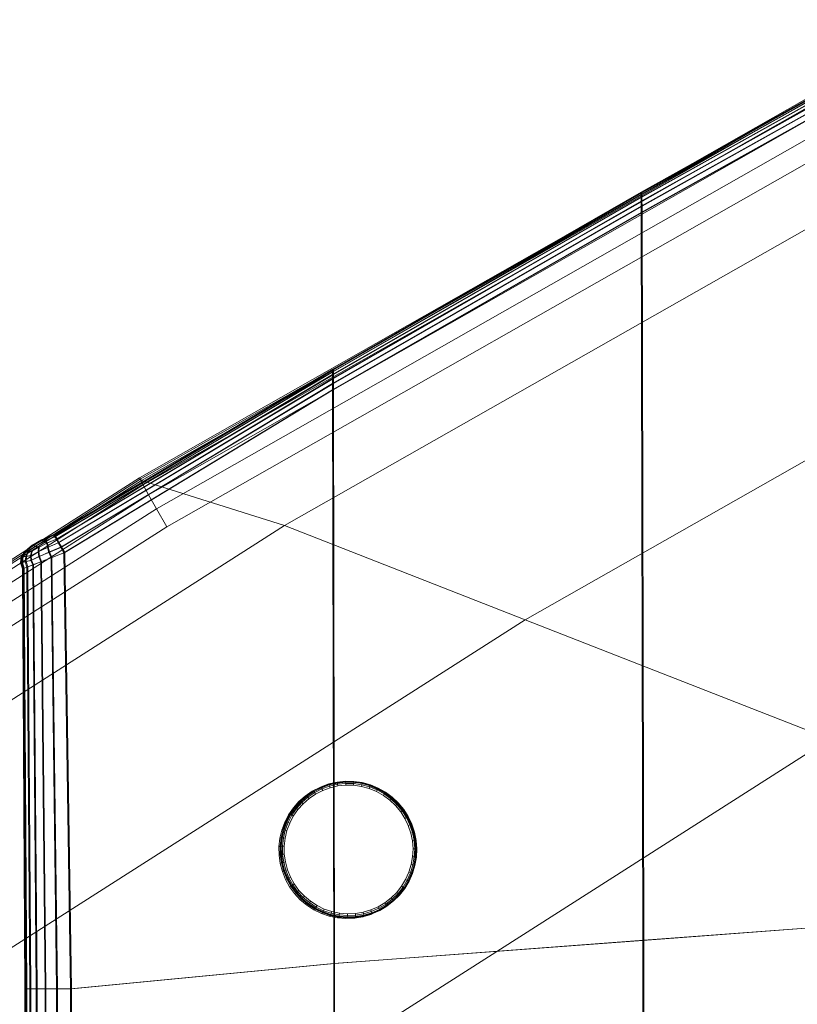
# Model space of a CAD drawing. Units: millimetres. Extents: x -67230 to -64596, y 4397 to 6204.
# Drawn here: x -66815 to -66735, y 5895 to 5995 of the extents above; entities that cross this region are included whole.
import ezdxf

# ---------------------------------------------------------------- set-up
doc = ezdxf.new("R2010")
doc.units = ezdxf.units.MM
for name, pattern in [('K5LT32776', [0]), ('K5LT32780', [0]), ('K5LT32783', [0])]:
    doc.linetypes.add(name, pattern=pattern)
doc.layers.get('0').update_dxf_attribs({"true_color": 0x5890e1})

# ---------------------------------------------------------------- blocks, each defined once
blk = doc.blocks.new('U4')
at = {"color": 33, "linetype": 'K5LT32776', "lineweight": 18, "true_color": 0xe18f57}
for p, q in [((-66719.84, 5995.46), (-66751.38, 5977.83)), ((-66719.84, 5995.4), (-66751.38, 5977.77)), ((-66719.85, 5995.23), (-66751.38, 5977.6)), ((-66719.84, 5995.46), (-66751.36, 5977.83)), ((-66719.81, 5995.46), (-66751.34, 5977.83)), ((-66719.8, 5995.46), (-66751.33, 5977.83)), ((-66719.78, 5995.46), (-66751.31, 5977.83)), ((-66719.77, 5995.46), (-66751.3, 5977.83)), ((-66719.77, 5995.41), (-66751.3, 5977.78)), ((-66719.77, 5995.23), (-66751.3, 5977.6)), ((-66719.85, 5994.94), (-66751.38, 5977.31)), ((-66719.85, 5994.54), (-66751.38, 5976.91)), ((-66719.77, 5994.95), (-66751.3, 5977.32)), ((-66719.77, 5994.54), (-66751.3, 5976.91)), ((-66719.85, 5994.02), (-66751.38, 5976.39)), ((-66719.84, 5993.39), (-66751.38, 5975.76)), ((-66719.77, 5994.03), (-66751.29, 5976.4)), ((-66719.77, 5993.39), (-66751.29, 5975.76)), ((-66751.38, 5977.83), (-66782.91, 5959.71)), ((-66751.38, 5977.77), (-66782.91, 5959.65)), ((-66751.38, 5977.6), (-66782.91, 5959.48)), ((-66751.38, 5977.31), (-66782.91, 5959.19)), ((-66751.36, 5977.83), (-66782.89, 5959.71)), ((-66751.34, 5977.83), (-66782.88, 5959.71)), ((-66751.33, 5977.83), (-66782.86, 5959.72)), ((-66751.31, 5977.83), (-66782.84, 5959.72)), ((-66751.3, 5977.83), (-66782.83, 5959.72)), ((-66751.3, 5977.78), (-66782.83, 5959.66)), ((-66751.3, 5977.6), (-66782.82, 5959.49)), ((-66751.3, 5977.32), (-66782.82, 5959.2)), ((-66751.36, 5977.83), (-66751.38, 5977.83)), ((-66751.38, 5977.83), (-66751.38, 5977.77)), ((-66751.38, 5977.77), (-66751.38, 5977.6)), ((-66751.38, 5977.31), (-66751.38, 5977.6)), ((-66751.38, 5977.31), (-66751.38, 5976.91)), ((-66751.36, 5977.83), (-66751.34, 5977.83)), ((-66751.34, 5977.83), (-66751.33, 5977.83)), ((-66751.33, 5977.83), (-66751.31, 5977.83)), ((-66751.31, 5977.83), (-66751.3, 5977.83)), ((-66751.3, 5977.83), (-66751.3, 5977.78)), ((-66751.3, 5977.78), (-66751.3, 5977.6)), ((-66751.3, 5977.32), (-66751.3, 5977.6)), ((-66751.3, 5977.32), (-66751.3, 5976.91)), ((-66751.38, 5976.91), (-66782.91, 5958.79)), ((-66751.38, 5976.39), (-66782.91, 5958.27)), ((-66751.3, 5976.91), (-66782.82, 5958.8)), ((-66751.29, 5976.4), (-66782.82, 5958.28)), ((-66751.38, 5976.39), (-66751.38, 5976.91)), ((-66751.38, 5975.76), (-66751.38, 5976.39)), ((-66751.29, 5976.4), (-66751.3, 5976.91)), ((-66751.29, 5975.76), (-66751.29, 5976.4)), ((-66751.38, 5975.76), (-66782.91, 5957.64)), ((-66751.29, 5975.76), (-66782.82, 5957.65)), ((-66751.2, 5901.34), (-66751.38, 5975.76)), ((-66751.12, 5901.35), (-66751.29, 5975.76)), ((-66782.91, 5959.71), (-66811.39, 5942.82)), ((-66782.89, 5959.71), (-66811.38, 5942.83)), ((-66782.88, 5959.71), (-66811.37, 5942.83)), ((-66782.91, 5959.65), (-66811.37, 5942.77)), ((-66782.86, 5959.72), (-66811.35, 5942.84)), ((-66782.84, 5959.72), (-66811.34, 5942.85)), ((-66782.83, 5959.72), (-66811.33, 5942.85)), ((-66782.83, 5959.66), (-66811.3, 5942.8)), ((-66782.91, 5959.48), (-66811.28, 5942.61)), ((-66782.82, 5959.49), (-66811.21, 5942.65)), ((-66811.13, 5942.35), (-66782.91, 5959.19)), ((-66811.06, 5942.39), (-66782.82, 5959.2)), ((-66782.89, 5959.71), (-66782.91, 5959.71)), ((-66782.91, 5959.71), (-66782.91, 5959.65)), ((-66782.91, 5959.65), (-66782.91, 5959.48)), ((-66782.91, 5959.19), (-66782.91, 5959.48)), ((-66782.91, 5959.19), (-66782.91, 5958.79)), ((-66782.89, 5959.71), (-66782.88, 5959.71)), ((-66782.88, 5959.71), (-66782.86, 5959.72)), ((-66782.86, 5959.72), (-66782.84, 5959.72)), ((-66782.84, 5959.72), (-66782.83, 5959.72)), ((-66782.83, 5959.72), (-66782.83, 5959.66)), ((-66782.83, 5959.66), (-66782.82, 5959.49)), ((-66782.82, 5959.2), (-66782.82, 5959.49)), ((-66782.82, 5959.2), (-66782.82, 5958.8)), ((-66782.91, 5958.79), (-66810.93, 5941.99)), ((-66782.82, 5958.8), (-66810.86, 5942.02)), ((-66782.91, 5958.27), (-66810.67, 5941.52)), ((-66782.82, 5958.28), (-66810.59, 5941.56)), ((-66782.91, 5958.27), (-66782.91, 5958.79)), ((-66782.91, 5957.64), (-66782.91, 5958.27)), ((-66782.82, 5958.28), (-66782.82, 5958.8)), ((-66782.82, 5957.65), (-66782.82, 5958.28)), ((-66782.91, 5957.64), (-66810.35, 5940.95)), ((-66782.82, 5957.65), (-66810.27, 5940.98)), ((-66782.78, 5898.98), (-66782.91, 5957.64)), ((-66782.7, 5898.98), (-66782.82, 5957.65)), ((-66811.38, 5942.83), (-66812.66, 5942.27)), ((-66811.39, 5942.82), (-66812.66, 5942.27)), ((-66811.37, 5942.83), (-66812.64, 5942.28)), ((-66811.35, 5942.84), (-66812.62, 5942.29)), ((-66811.34, 5942.85), (-66812.61, 5942.29)), ((-66811.33, 5942.85), (-66812.6, 5942.3)), ((-66811.3, 5942.8), (-66812.5, 5942.26)), ((-66811.38, 5942.83), (-66811.39, 5942.82)), ((-66811.39, 5942.82), (-66811.37, 5942.77)), ((-66811.37, 5942.83), (-66811.38, 5942.83)), ((-66811.35, 5942.84), (-66811.37, 5942.83)), ((-66811.34, 5942.85), (-66811.35, 5942.84)), ((-66811.34, 5942.85), (-66811.33, 5942.85)), ((-66811.33, 5942.85), (-66811.3, 5942.8)), ((-66811.3, 5942.8), (-66811.21, 5942.65)), ((-66812.66, 5942.27), (-66813.64, 5941.7)), ((-66812.66, 5942.27), (-66813.63, 5941.71)), ((-66812.64, 5942.28), (-66813.62, 5941.71)), ((-66812.62, 5942.29), (-66813.6, 5941.72)), ((-66812.61, 5942.29), (-66813.59, 5941.73)), ((-66812.6, 5942.3), (-66813.58, 5941.73)), ((-66812.57, 5942.23), (-66813.54, 5941.68)), ((-66812.5, 5942.26), (-66813.47, 5941.71)), ((-66812.39, 5942.12), (-66813.31, 5941.62)), ((-66812.32, 5942.15), (-66813.24, 5941.65)), ((-66812.12, 5941.94), (-66812.97, 5941.52)), ((-66812.05, 5941.97), (-66812.9, 5941.55)), ((-66812.64, 5942.28), (-66812.66, 5942.27)), ((-66812.66, 5942.27), (-66812.57, 5942.23)), ((-66812.66, 5942.27), (-66812.66, 5942.27)), ((-66812.62, 5942.29), (-66812.64, 5942.28)), ((-66812.61, 5942.29), (-66812.62, 5942.29)), ((-66812.61, 5942.29), (-66812.6, 5942.3)), ((-66812.6, 5942.3), (-66812.5, 5942.26)), ((-66811.37, 5942.77), (-66812.57, 5942.23)), ((-66812.57, 5942.23), (-66812.39, 5942.12)), ((-66812.5, 5942.26), (-66812.32, 5942.15)), ((-66811.28, 5942.61), (-66812.39, 5942.12)), ((-66812.12, 5941.94), (-66812.39, 5942.12)), ((-66811.21, 5942.65), (-66812.32, 5942.15)), ((-66812.05, 5941.97), (-66812.32, 5942.15)), ((-66811.13, 5942.35), (-66812.12, 5941.94)), ((-66812.12, 5941.94), (-66812.05, 5941.51)), ((-66811.06, 5942.39), (-66812.05, 5941.97)), ((-66810.93, 5941.99), (-66812.05, 5941.51)), ((-66812.05, 5941.97), (-66811.98, 5941.55)), ((-66810.86, 5942.02), (-66811.98, 5941.55)), ((-66811.37, 5942.77), (-66811.28, 5942.61)), ((-66811.13, 5942.35), (-66811.28, 5942.61)), ((-66811.06, 5942.39), (-66811.21, 5942.65)), ((-66811.13, 5942.35), (-66810.93, 5941.99)), ((-66811.06, 5942.39), (-66810.86, 5942.02)), ((-66810.67, 5941.52), (-66810.93, 5941.99)), ((-66810.59, 5941.56), (-66810.86, 5942.02)), ((-66814.33, 5941.12), (-66814.71, 5940.53)), ((-66814.31, 5941.13), (-66814.7, 5940.54)), ((-66814.3, 5941.14), (-66814.69, 5940.54)), ((-66814.28, 5941.14), (-66814.67, 5940.55)), ((-66814.27, 5941.15), (-66814.66, 5940.56)), ((-66814.26, 5941.16), (-66814.64, 5940.56)), ((-66814.25, 5941.12), (-66814.58, 5940.54)), ((-66814.18, 5941.15), (-66814.51, 5940.57)), ((-66814.33, 5941.12), (-66813.64, 5941.7)), ((-66814.31, 5941.13), (-66814.33, 5941.12)), ((-66814.33, 5941.12), (-66814.25, 5941.12)), ((-66814.31, 5941.13), (-66813.63, 5941.71)), ((-66814.3, 5941.14), (-66814.31, 5941.13)), ((-66814.3, 5941.14), (-66813.62, 5941.71)), ((-66814.28, 5941.14), (-66814.3, 5941.14)), ((-66814.28, 5941.14), (-66813.6, 5941.72)), ((-66814.27, 5941.15), (-66814.28, 5941.14)), ((-66814.27, 5941.15), (-66813.59, 5941.73)), ((-66814.26, 5941.16), (-66814.27, 5941.15)), ((-66814.26, 5941.16), (-66813.58, 5941.73)), ((-66814.26, 5941.16), (-66814.18, 5941.15)), ((-66814.03, 5941.11), (-66814.26, 5940.58)), ((-66814.25, 5941.12), (-66813.54, 5941.68)), ((-66814.25, 5941.12), (-66814.03, 5941.11)), ((-66813.96, 5941.14), (-66814.19, 5940.61)), ((-66814.18, 5941.15), (-66813.47, 5941.71)), ((-66814.18, 5941.15), (-66813.96, 5941.14)), ((-66814.03, 5941.11), (-66813.31, 5941.62)), ((-66813.66, 5941.09), (-66814.03, 5941.11)), ((-66813.96, 5941.14), (-66813.24, 5941.65)), ((-66813.59, 5941.13), (-66813.96, 5941.14)), ((-66813.66, 5941.09), (-66813.77, 5940.64)), ((-66813.77, 5940.64), (-66813, 5941.06)), ((-66813.59, 5941.13), (-66813.7, 5940.68)), ((-66813.7, 5940.68), (-66812.93, 5941.1)), ((-66813.66, 5941.09), (-66812.97, 5941.52)), ((-66813.63, 5941.71), (-66813.64, 5941.7)), ((-66813.64, 5941.7), (-66813.54, 5941.68)), ((-66813.62, 5941.71), (-66813.63, 5941.71)), ((-66813.6, 5941.72), (-66813.62, 5941.71)), ((-66813.59, 5941.73), (-66813.6, 5941.72)), ((-66813.59, 5941.73), (-66813.58, 5941.73)), ((-66813.59, 5941.13), (-66812.9, 5941.55)), ((-66813.58, 5941.73), (-66813.47, 5941.71)), ((-66813.54, 5941.68), (-66813.31, 5941.62)), ((-66813.47, 5941.71), (-66813.24, 5941.65)), ((-66812.97, 5941.52), (-66813.31, 5941.62)), ((-66812.9, 5941.55), (-66813.24, 5941.65)), ((-66812.97, 5941.52), (-66813, 5941.06)), ((-66812.05, 5941.51), (-66813, 5941.06)), ((-66812.91, 5940.57), (-66813, 5941.06)), ((-66811.98, 5941.55), (-66812.93, 5941.1)), ((-66812.9, 5941.55), (-66812.93, 5941.1)), ((-66812.84, 5940.6), (-66812.93, 5941.1)), ((-66811.9, 5941.01), (-66812.91, 5940.57)), ((-66811.82, 5941.05), (-66812.84, 5940.6)), ((-66811.9, 5941.01), (-66812.05, 5941.51)), ((-66811.82, 5941.05), (-66811.98, 5941.55)), ((-66810.67, 5941.52), (-66811.9, 5941.01)), ((-66811.65, 5940.45), (-66811.9, 5941.01)), ((-66810.59, 5941.56), (-66811.82, 5941.05)), ((-66811.58, 5940.48), (-66811.82, 5941.05)), ((-66810.35, 5940.95), (-66811.65, 5940.45)), ((-66810.27, 5940.98), (-66811.58, 5940.48)), ((-66810.35, 5940.95), (-66810.67, 5941.52)), ((-66810.27, 5940.98), (-66810.59, 5941.56)), ((-66809.67, 5896.39), (-66810.35, 5940.95)), ((-66809.59, 5896.4), (-66810.27, 5940.98)), ((-66814.8, 5939.93), (-66814.7, 5940.54)), ((-66814.8, 5939.93), (-66814.71, 5940.53)), ((-66814.8, 5939.93), (-66814.66, 5939.95)), ((-66814.78, 5939.94), (-66814.8, 5939.93)), ((-66814.6, 5939.31), (-66814.8, 5939.93)), ((-66814.59, 5939.31), (-66814.8, 5939.93)), ((-66814.8, 5939.93), (-66814.8, 5939.93)), ((-66814.78, 5939.94), (-66814.69, 5940.54)), ((-66814.77, 5939.95), (-66814.78, 5939.94)), ((-66814.58, 5939.32), (-66814.78, 5939.94)), ((-66814.77, 5939.95), (-66814.67, 5940.55)), ((-66814.56, 5939.33), (-66814.77, 5939.95)), ((-66814.75, 5939.95), (-66814.77, 5939.95)), ((-66814.75, 5939.95), (-66814.66, 5940.56)), ((-66814.75, 5939.95), (-66814.73, 5939.96)), ((-66814.55, 5939.34), (-66814.75, 5939.95)), ((-66814.73, 5939.96), (-66814.64, 5940.56)), ((-66814.73, 5939.96), (-66814.59, 5939.99)), ((-66814.53, 5939.34), (-66814.73, 5939.96)), ((-66814.71, 5940.53), (-66814.58, 5940.54)), ((-66814.7, 5940.54), (-66814.71, 5940.53)), ((-66814.69, 5940.54), (-66814.7, 5940.54)), ((-66814.67, 5940.55), (-66814.69, 5940.54)), ((-66814.66, 5940.56), (-66814.67, 5940.55)), ((-66814.66, 5940.56), (-66814.64, 5940.56)), ((-66814.66, 5939.95), (-66814.58, 5940.54)), ((-66814.66, 5939.95), (-66814.3, 5940.04)), ((-66814.48, 5939.35), (-66814.66, 5939.95)), ((-66814.64, 5940.56), (-66814.51, 5940.57)), ((-66814.59, 5939.99), (-66814.51, 5940.57)), ((-66814.59, 5939.99), (-66814.23, 5940.07)), ((-66814.41, 5939.39), (-66814.59, 5939.99)), ((-66814.58, 5940.54), (-66814.26, 5940.58)), ((-66814.51, 5940.57), (-66814.19, 5940.61)), ((-66814.3, 5940.04), (-66814.26, 5940.58)), ((-66813.73, 5940.18), (-66814.3, 5940.04)), ((-66814.13, 5939.49), (-66814.3, 5940.04)), ((-66813.77, 5940.64), (-66814.26, 5940.58)), ((-66814.23, 5940.07), (-66814.19, 5940.61)), ((-66813.66, 5940.22), (-66814.23, 5940.07)), ((-66814.06, 5939.52), (-66814.23, 5940.07)), ((-66813.7, 5940.68), (-66814.19, 5940.61)), ((-66813.73, 5940.18), (-66813.77, 5940.64)), ((-66813.73, 5940.18), (-66812.91, 5940.57)), ((-66813.54, 5939.72), (-66813.73, 5940.18)), ((-66813.66, 5940.22), (-66813.7, 5940.68)), ((-66813.66, 5940.22), (-66812.84, 5940.6)), ((-66813.47, 5939.75), (-66813.66, 5940.22)), ((-66813.54, 5939.72), (-66812.71, 5940.04)), ((-66813.47, 5939.75), (-66812.64, 5940.07)), ((-66812.71, 5940.04), (-66812.91, 5940.57)), ((-66812.64, 5940.07), (-66812.84, 5940.6)), ((-66811.65, 5940.45), (-66812.71, 5940.04)), ((-66812.27, 5896.38), (-66812.71, 5940.04)), ((-66811.58, 5940.48), (-66812.64, 5940.07)), ((-66812.19, 5896.39), (-66812.64, 5940.07)), ((-66811.1, 5896.39), (-66811.65, 5940.45)), ((-66811.02, 5896.39), (-66811.58, 5940.48)), ((-66814.6, 5939.31), (-66814.48, 5939.35)), ((-66814.34, 5896.38), (-66814.6, 5939.31)), ((-66814.59, 5939.31), (-66814.6, 5939.31)), ((-66814.58, 5939.32), (-66814.59, 5939.31)), ((-66814.34, 5896.38), (-66814.59, 5939.31)), ((-66814.56, 5939.33), (-66814.58, 5939.32)), ((-66814.31, 5896.38), (-66814.58, 5939.32)), ((-66814.55, 5939.34), (-66814.56, 5939.33)), ((-66814.3, 5896.38), (-66814.56, 5939.33)), ((-66814.28, 5896.38), (-66814.55, 5939.34)), ((-66814.55, 5939.34), (-66814.53, 5939.34)), ((-66814.53, 5939.34), (-66814.41, 5939.39)), ((-66814.27, 5896.38), (-66814.53, 5939.34)), ((-66814.48, 5939.35), (-66814.13, 5939.49)), ((-66814.22, 5896.38), (-66814.48, 5939.35)), ((-66814.41, 5939.39), (-66814.06, 5939.52)), ((-66814.14, 5896.38), (-66814.41, 5939.39)), ((-66813.54, 5939.72), (-66814.13, 5939.49)), ((-66813.83, 5896.38), (-66814.13, 5939.49)), ((-66813.47, 5939.75), (-66814.06, 5939.52)), ((-66813.75, 5896.39), (-66814.06, 5939.52)), ((-66813.18, 5896.38), (-66813.54, 5939.72)), ((-66813.47, 5939.75), (-66813.09, 5896.39)), ((-66719.63, 5903.7), (-66751.2, 5901.34)), ((-66719.55, 5903.71), (-66751.12, 5901.35)), ((-66751.2, 5901.34), (-66782.78, 5898.98)), ((-66751.12, 5901.35), (-66782.7, 5898.98)), ((-66751.2, 5886.31), (-66751.2, 5901.34)), ((-66751.12, 5901.35), (-66751.12, 5886.32)), ((-66782.78, 5898.98), (-66809.67, 5896.39)), ((-66782.7, 5898.98), (-66809.59, 5896.4)), ((-66782.78, 5886.22), (-66782.78, 5898.98)), ((-66782.7, 5898.98), (-66782.7, 5886.23)), ((-66814.34, 5896.38), (-66814.35, 5886.14)), ((-66814.31, 5896.38), (-66814.34, 5896.38)), ((-66814.34, 5896.38), (-66814.34, 5886.14)), ((-66814.34, 5896.38), (-66814.34, 5896.38)), ((-66814.34, 5896.38), (-66814.22, 5896.38)), ((-66814.31, 5896.38), (-66814.32, 5886.14)), ((-66814.3, 5896.38), (-66814.31, 5896.38)), ((-66814.28, 5896.38), (-66814.3, 5896.38)), ((-66814.3, 5896.38), (-66814.3, 5886.14)), ((-66814.28, 5896.38), (-66814.29, 5886.14)), ((-66814.28, 5896.38), (-66814.27, 5896.38)), ((-66814.27, 5896.38), (-66814.27, 5886.14)), ((-66814.27, 5896.38), (-66814.14, 5896.38)), ((-66814.22, 5896.38), (-66814.23, 5886.14)), ((-66814.22, 5896.38), (-66813.83, 5896.38)), ((-66814.14, 5896.38), (-66814.15, 5886.14)), ((-66814.14, 5896.38), (-66813.75, 5896.39)), ((-66813.83, 5896.38), (-66813.84, 5886.14)), ((-66813.18, 5896.38), (-66813.83, 5896.38)), ((-66813.75, 5896.39), (-66813.76, 5886.14)), ((-66813.09, 5896.39), (-66813.75, 5896.39)), ((-66813.18, 5896.38), (-66813.19, 5886.14)), ((-66813.18, 5896.38), (-66812.27, 5896.38)), ((-66813.09, 5896.39), (-66813.1, 5886.15)), ((-66813.09, 5896.39), (-66812.19, 5896.39)), ((-66812.27, 5896.38), (-66812.28, 5886.14)), ((-66811.1, 5896.39), (-66812.27, 5896.38)), ((-66812.19, 5896.39), (-66812.2, 5886.15)), ((-66811.02, 5896.39), (-66812.19, 5896.39)), ((-66811.1, 5896.39), (-66811.11, 5886.14)), ((-66809.67, 5896.39), (-66811.1, 5896.39)), ((-66809.59, 5896.4), (-66811.02, 5896.39)), ((-66811.02, 5896.39), (-66811.02, 5886.15)), ((-66809.67, 5896.39), (-66809.68, 5886.15)), ((-66809.59, 5896.4), (-66809.59, 5886.16))]:
    blk.add_line(p, q, dxfattribs=at)
blk = doc.blocks.new('U12')
at = {"color": 121, "linetype": 'K5LT32780', "lineweight": 18, "true_color": 0xa6e5e5}
for p, q in [((-66723.44, 5993.7), (-66802.62, 5948.63)), ((-66723.38, 5993.54), (-66802.56, 5948.48)), ((-66723.27, 5993.43), (-66802.43, 5948.35)), ((-66723.09, 5992.94), (-66802.26, 5947.9)), ((-66722.59, 5991.9), (-66801.7, 5946.9)), ((-66721.86, 5990.43), (-66800.9, 5945.47)), ((-66720.9, 5988.51), (-66799.84, 5943.61)), ((-66709.88, 5988.06), (-66787.83, 5943.74)), ((-66687.4, 5977.23), (-66763.24, 5934.11)), ((-66802.62, 5948.63), (-66877.73, 5900.63)), ((-66802.56, 5948.48), (-66877.67, 5900.5)), ((-66802.43, 5948.35), (-66877.52, 5900.34)), ((-66802.26, 5947.9), (-66877.34, 5899.95)), ((-66802.43, 5948.35), (-66802.62, 5948.63)), ((-66802.62, 5948.63), (-66802.56, 5948.48)), ((-66802.26, 5947.9), (-66802.56, 5948.48)), ((-66787.83, 5943.74), (-66802.43, 5948.35)), ((-66802.26, 5947.9), (-66801.7, 5946.9)), ((-66801.7, 5946.9), (-66876.74, 5898.98)), ((-66800.9, 5945.47), (-66801.7, 5946.9)), ((-66800.9, 5945.47), (-66875.88, 5897.6)), ((-66799.84, 5943.61), (-66800.9, 5945.47)), ((-66799.84, 5943.61), (-66874.73, 5895.8)), ((-66787.83, 5943.74), (-66861.77, 5896.54)), ((-66763.24, 5934.11), (-66787.83, 5943.74)), ((-66763.24, 5934.11), (-66835.18, 5888.18)), ((-66732.12, 5921.92), (-66763.24, 5934.11)), ((-66732.12, 5921.92), (-66801.55, 5877.6))]:
    blk.add_line(p, q, dxfattribs=at)
blk = doc.blocks.new('U48')
at = {"color": 136, "linetype": 'K5LT32783', "lineweight": 18, "true_color": 0x068771}
for p, q in [((-66781.59, 5917.61), (-66782.45, 5917.52)), ((-66781.72, 5917.55), (-66781.59, 5917.61)), ((-66780.73, 5917.59), (-66781.59, 5917.61)), ((-66781.59, 5917.61), (-66781.59, 5917.59)), ((-66784.86, 5916.64), (-66785.57, 5916.16)), ((-66784.84, 5916.62), (-66785.55, 5916.14)), ((-66784.22, 5916.97), (-66784.99, 5916.58)), ((-66784.99, 5916.58), (-66784.86, 5916.64)), ((-66784.09, 5917.03), (-66784.86, 5916.64)), ((-66784.86, 5916.64), (-66784.84, 5916.62)), ((-66784.08, 5917.01), (-66784.84, 5916.62)), ((-66784.8, 5916.56), (-66784.84, 5916.62)), ((-66784.04, 5916.95), (-66784.8, 5916.56)), ((-66784.73, 5916.45), (-66783.99, 5916.83)), ((-66784.64, 5916.3), (-66783.92, 5916.67)), ((-66783.42, 5917.27), (-66784.22, 5916.97)), ((-66784.22, 5916.97), (-66784.09, 5917.03)), ((-66783.29, 5917.33), (-66784.09, 5917.03)), ((-66784.09, 5917.03), (-66784.08, 5917.01)), ((-66783.27, 5917.31), (-66784.08, 5917.01)), ((-66784.04, 5916.95), (-66784.08, 5917.01)), ((-66783.25, 5917.24), (-66784.04, 5916.95)), ((-66784.04, 5916.95), (-66783.99, 5916.83)), ((-66783.99, 5916.83), (-66783.21, 5917.12)), ((-66783.92, 5916.67), (-66783.99, 5916.83)), ((-66783.92, 5916.67), (-66783.16, 5916.95)), ((-66782.58, 5917.46), (-66783.42, 5917.27)), ((-66783.42, 5917.27), (-66783.29, 5917.33)), ((-66782.45, 5917.52), (-66783.29, 5917.33)), ((-66783.29, 5917.33), (-66783.27, 5917.31)), ((-66782.44, 5917.5), (-66783.27, 5917.31)), ((-66783.25, 5917.24), (-66783.27, 5917.31)), ((-66782.42, 5917.43), (-66783.25, 5917.24)), ((-66783.25, 5917.24), (-66783.21, 5917.12)), ((-66783.21, 5917.12), (-66782.4, 5917.31)), ((-66783.16, 5916.95), (-66783.21, 5917.12)), ((-66783.16, 5916.95), (-66782.37, 5917.13)), ((-66781.72, 5917.55), (-66782.58, 5917.46)), ((-66782.58, 5917.46), (-66782.45, 5917.52)), ((-66782.45, 5917.52), (-66782.44, 5917.5)), ((-66781.59, 5917.59), (-66782.44, 5917.5)), ((-66782.42, 5917.43), (-66782.44, 5917.5)), ((-66781.58, 5917.52), (-66782.42, 5917.43)), ((-66782.42, 5917.43), (-66782.4, 5917.31)), ((-66782.4, 5917.31), (-66781.57, 5917.39)), ((-66782.37, 5917.13), (-66782.4, 5917.31)), ((-66782.37, 5917.13), (-66781.57, 5917.22)), ((-66780.86, 5917.53), (-66781.72, 5917.55)), ((-66780.73, 5917.57), (-66781.59, 5917.59)), ((-66781.58, 5917.52), (-66781.59, 5917.59)), ((-66780.73, 5917.5), (-66781.58, 5917.52)), ((-66781.58, 5917.52), (-66781.57, 5917.39)), ((-66781.57, 5917.22), (-66781.57, 5917.39)), ((-66781.57, 5917.39), (-66780.74, 5917.37)), ((-66781.57, 5917.22), (-66780.76, 5917.2)), ((-66780.86, 5917.53), (-66780.73, 5917.59)), ((-66780.01, 5917.41), (-66780.86, 5917.53)), ((-66780.76, 5917.2), (-66780.74, 5917.37)), ((-66780.76, 5917.2), (-66779.95, 5917.08)), ((-66780.73, 5917.5), (-66780.74, 5917.37)), ((-66780.74, 5917.37), (-66779.92, 5917.26)), ((-66779.88, 5917.47), (-66780.73, 5917.59)), ((-66780.73, 5917.59), (-66780.73, 5917.57)), ((-66779.88, 5917.45), (-66780.73, 5917.57)), ((-66780.73, 5917.5), (-66780.73, 5917.57)), ((-66779.9, 5917.38), (-66780.73, 5917.5)), ((-66780.01, 5917.41), (-66779.88, 5917.47)), ((-66779.18, 5917.18), (-66780.01, 5917.41)), ((-66779.95, 5917.08), (-66779.92, 5917.26)), ((-66779.95, 5917.08), (-66779.17, 5916.87)), ((-66779.9, 5917.38), (-66779.92, 5917.26)), ((-66779.92, 5917.26), (-66779.12, 5917.04)), ((-66779.9, 5917.38), (-66779.88, 5917.45)), ((-66779.08, 5917.15), (-66779.9, 5917.38)), ((-66779.05, 5917.25), (-66779.88, 5917.47)), ((-66779.88, 5917.47), (-66779.88, 5917.45)), ((-66779.06, 5917.22), (-66779.88, 5917.45)), ((-66779.18, 5917.18), (-66779.05, 5917.25)), ((-66778.39, 5916.85), (-66779.18, 5917.18)), ((-66779.17, 5916.87), (-66779.12, 5917.04)), ((-66779.17, 5916.87), (-66778.42, 5916.56)), ((-66779.08, 5917.15), (-66779.12, 5917.04)), ((-66779.12, 5917.04), (-66778.35, 5916.72)), ((-66779.08, 5917.15), (-66779.06, 5917.22)), ((-66778.29, 5916.83), (-66779.08, 5917.15)), ((-66779.05, 5917.25), (-66779.06, 5917.22)), ((-66778.26, 5916.9), (-66779.06, 5917.22)), ((-66778.26, 5916.92), (-66779.05, 5917.25)), ((-66778.42, 5916.56), (-66778.35, 5916.72)), ((-66778.39, 5916.85), (-66778.26, 5916.92)), ((-66777.64, 5916.43), (-66778.39, 5916.85)), ((-66778.29, 5916.83), (-66778.35, 5916.72)), ((-66778.35, 5916.72), (-66777.62, 5916.31)), ((-66778.29, 5916.83), (-66778.26, 5916.9)), ((-66777.55, 5916.42), (-66778.29, 5916.83)), ((-66777.51, 5916.5), (-66778.26, 5916.92)), ((-66778.26, 5916.92), (-66778.26, 5916.9)), ((-66777.52, 5916.48), (-66778.26, 5916.9)), ((-66785.7, 5916.1), (-66786.34, 5915.53)), ((-66785.57, 5916.16), (-66786.21, 5915.59)), ((-66785.55, 5916.14), (-66786.19, 5915.58)), ((-66785.5, 5916.08), (-66786.13, 5915.53)), ((-66786.04, 5915.44), (-66785.42, 5915.99)), ((-66785.92, 5915.31), (-66785.31, 5915.85)), ((-66784.99, 5916.58), (-66785.7, 5916.1)), ((-66785.7, 5916.1), (-66785.57, 5916.16)), ((-66785.57, 5916.16), (-66785.55, 5916.14)), ((-66785.5, 5916.08), (-66785.55, 5916.14)), ((-66784.8, 5916.56), (-66785.5, 5916.08)), ((-66785.5, 5916.08), (-66785.42, 5915.99)), ((-66785.42, 5915.99), (-66784.73, 5916.45)), ((-66785.31, 5915.85), (-66785.42, 5915.99)), ((-66785.31, 5915.85), (-66784.64, 5916.3)), ((-66784.8, 5916.56), (-66784.73, 5916.45)), ((-66784.64, 5916.3), (-66784.73, 5916.45)), ((-66778.42, 5916.56), (-66777.71, 5916.17)), ((-66777.71, 5916.17), (-66777.62, 5916.31)), ((-66777.06, 5915.68), (-66777.71, 5916.17)), ((-66777.64, 5916.43), (-66777.51, 5916.5)), ((-66776.94, 5915.92), (-66777.64, 5916.43)), ((-66777.55, 5916.42), (-66777.62, 5916.31)), ((-66776.95, 5915.82), (-66777.62, 5916.31)), ((-66777.55, 5916.42), (-66777.52, 5916.48)), ((-66776.87, 5915.91), (-66777.55, 5916.42)), ((-66777.51, 5916.5), (-66777.52, 5916.48)), ((-66776.83, 5915.97), (-66777.52, 5916.48)), ((-66776.81, 5915.99), (-66777.51, 5916.5)), ((-66777.06, 5915.68), (-66776.95, 5915.82)), ((-66777.06, 5915.68), (-66776.47, 5915.13)), ((-66776.87, 5915.91), (-66776.95, 5915.82)), ((-66776.95, 5915.82), (-66776.34, 5915.24)), ((-66776.94, 5915.92), (-66776.81, 5915.99)), ((-66776.32, 5915.33), (-66776.94, 5915.92)), ((-66776.87, 5915.91), (-66776.83, 5915.97)), ((-66776.25, 5915.33), (-66776.87, 5915.91)), ((-66776.81, 5915.99), (-66776.83, 5915.97)), ((-66776.2, 5915.38), (-66776.83, 5915.97)), ((-66776.19, 5915.39), (-66776.81, 5915.99)), ((-66786.91, 5914.89), (-66787.4, 5914.18)), ((-66786.78, 5914.95), (-66787.27, 5914.24)), ((-66786.76, 5914.94), (-66787.24, 5914.23)), ((-66786.7, 5914.89), (-66787.18, 5914.2)), ((-66787.07, 5914.13), (-66786.6, 5914.82)), ((-66786.92, 5914.04), (-66786.46, 5914.71)), ((-66786.34, 5915.53), (-66786.91, 5914.89)), ((-66786.91, 5914.89), (-66786.78, 5914.95)), ((-66786.21, 5915.59), (-66786.78, 5914.95)), ((-66786.78, 5914.95), (-66786.76, 5914.94)), ((-66786.19, 5915.58), (-66786.76, 5914.94)), ((-66786.7, 5914.89), (-66786.76, 5914.94)), ((-66786.13, 5915.53), (-66786.7, 5914.89)), ((-66786.7, 5914.89), (-66786.6, 5914.82)), ((-66786.6, 5914.82), (-66786.04, 5915.44)), ((-66786.46, 5914.71), (-66786.6, 5914.82)), ((-66786.46, 5914.71), (-66785.92, 5915.31)), ((-66786.34, 5915.53), (-66786.21, 5915.59)), ((-66786.21, 5915.59), (-66786.19, 5915.58)), ((-66786.13, 5915.53), (-66786.19, 5915.58)), ((-66786.13, 5915.53), (-66786.04, 5915.44)), ((-66785.92, 5915.31), (-66786.04, 5915.44)), ((-66776.47, 5915.13), (-66776.34, 5915.24)), ((-66776.47, 5915.13), (-66775.95, 5914.5)), ((-66776.25, 5915.33), (-66776.34, 5915.24)), ((-66776.34, 5915.24), (-66775.81, 5914.6)), ((-66776.32, 5915.33), (-66776.19, 5915.39)), ((-66775.77, 5914.67), (-66776.32, 5915.33)), ((-66776.25, 5915.33), (-66776.2, 5915.38)), ((-66775.71, 5914.67), (-66776.25, 5915.33)), ((-66776.19, 5915.39), (-66776.2, 5915.38)), ((-66775.66, 5914.72), (-66776.2, 5915.38)), ((-66775.64, 5914.73), (-66776.19, 5915.39)), ((-66775.95, 5914.5), (-66775.81, 5914.6)), ((-66775.71, 5914.67), (-66775.81, 5914.6)), ((-66775.81, 5914.6), (-66775.37, 5913.9)), ((-66775.77, 5914.67), (-66775.64, 5914.73)), ((-66775.77, 5914.67), (-66775.31, 5913.94)), ((-66775.71, 5914.67), (-66775.66, 5914.72)), ((-66775.71, 5914.67), (-66775.26, 5913.96)), ((-66775.64, 5914.73), (-66775.66, 5914.72)), ((-66775.66, 5914.72), (-66775.2, 5913.99)), ((-66775.64, 5914.73), (-66775.18, 5914)), ((-66787.4, 5914.18), (-66787.8, 5913.42)), ((-66787.27, 5914.24), (-66787.67, 5913.48)), ((-66787.24, 5914.23), (-66787.64, 5913.47)), ((-66787.18, 5914.2), (-66787.57, 5913.44)), ((-66787.45, 5913.39), (-66787.07, 5914.13)), ((-66787.4, 5914.18), (-66787.27, 5914.24)), ((-66787.29, 5913.32), (-66786.92, 5914.04)), ((-66787.27, 5914.24), (-66787.24, 5914.23)), ((-66787.18, 5914.2), (-66787.24, 5914.23)), ((-66787.18, 5914.2), (-66787.07, 5914.13)), ((-66786.92, 5914.04), (-66787.07, 5914.13)), ((-66775.95, 5914.5), (-66775.52, 5913.81)), ((-66775.52, 5913.81), (-66775.37, 5913.9)), ((-66775.52, 5913.81), (-66775.17, 5913.08)), ((-66775.26, 5913.96), (-66775.37, 5913.9)), ((-66775.37, 5913.9), (-66775.01, 5913.15)), ((-66775.31, 5913.94), (-66775.18, 5914)), ((-66774.94, 5913.16), (-66775.31, 5913.94)), ((-66775.26, 5913.96), (-66775.2, 5913.99)), ((-66774.89, 5913.19), (-66775.26, 5913.96)), ((-66775.18, 5914), (-66775.2, 5913.99)), ((-66774.83, 5913.22), (-66775.2, 5913.99)), ((-66774.81, 5913.23), (-66775.18, 5914)), ((-66788.1, 5912.61), (-66788.29, 5911.78)), ((-66787.97, 5912.68), (-66788.16, 5911.84)), ((-66787.94, 5912.67), (-66788.14, 5911.84)), ((-66787.8, 5913.42), (-66788.1, 5912.61)), ((-66788.1, 5912.61), (-66787.97, 5912.68)), ((-66787.86, 5912.65), (-66788.06, 5911.83)), ((-66787.67, 5913.48), (-66787.97, 5912.68)), ((-66787.97, 5912.68), (-66787.94, 5912.67)), ((-66787.64, 5913.47), (-66787.94, 5912.67)), ((-66787.86, 5912.65), (-66787.94, 5912.67)), ((-66787.93, 5911.81), (-66787.74, 5912.62)), ((-66787.57, 5913.44), (-66787.86, 5912.65)), ((-66787.86, 5912.65), (-66787.74, 5912.62)), ((-66787.8, 5913.42), (-66787.67, 5913.48)), ((-66787.74, 5912.62), (-66787.45, 5913.39)), ((-66787.57, 5912.56), (-66787.74, 5912.62)), ((-66787.67, 5913.48), (-66787.64, 5913.47)), ((-66787.57, 5913.44), (-66787.64, 5913.47)), ((-66787.57, 5913.44), (-66787.45, 5913.39)), ((-66787.57, 5912.56), (-66787.29, 5913.32)), ((-66787.29, 5913.32), (-66787.45, 5913.39)), ((-66775.17, 5913.08), (-66775.01, 5913.15)), ((-66775.17, 5913.08), (-66774.91, 5912.31)), ((-66774.89, 5913.19), (-66775.01, 5913.15)), ((-66775.01, 5913.15), (-66774.75, 5912.36)), ((-66774.94, 5913.16), (-66774.81, 5913.23)), ((-66774.67, 5912.35), (-66774.94, 5913.16)), ((-66774.89, 5913.19), (-66774.83, 5913.22)), ((-66774.63, 5912.39), (-66774.89, 5913.19)), ((-66774.81, 5913.23), (-66774.83, 5913.22)), ((-66774.56, 5912.4), (-66774.83, 5913.22)), ((-66774.54, 5912.41), (-66774.81, 5913.23)), ((-66788.29, 5911.78), (-66788.39, 5910.92)), ((-66788.29, 5911.78), (-66788.16, 5911.84)), ((-66788.16, 5911.84), (-66788.26, 5910.99)), ((-66788.14, 5911.84), (-66788.23, 5910.99)), ((-66788.16, 5911.84), (-66788.14, 5911.84)), ((-66788.06, 5911.83), (-66788.15, 5910.98)), ((-66788.06, 5911.83), (-66788.14, 5911.84)), ((-66788.06, 5911.83), (-66787.93, 5911.81)), ((-66788.02, 5910.98), (-66787.93, 5911.81)), ((-66787.76, 5911.78), (-66787.93, 5911.81)), ((-66787.85, 5910.97), (-66787.76, 5911.78)), ((-66787.76, 5911.78), (-66787.57, 5912.56)), ((-66774.91, 5912.31), (-66774.75, 5912.36)), ((-66774.91, 5912.31), (-66774.75, 5911.52)), ((-66774.63, 5912.39), (-66774.75, 5912.36)), ((-66774.75, 5912.36), (-66774.58, 5911.54)), ((-66774.67, 5912.35), (-66774.54, 5912.41)), ((-66774.5, 5911.5), (-66774.67, 5912.35)), ((-66774.63, 5912.39), (-66774.56, 5912.4)), ((-66774.46, 5911.56), (-66774.63, 5912.39)), ((-66774.54, 5912.41), (-66774.56, 5912.4)), ((-66774.39, 5911.56), (-66774.56, 5912.4)), ((-66774.37, 5911.56), (-66774.54, 5912.41)), ((-66788.39, 5910.92), (-66788.26, 5910.99)), ((-66788.39, 5910.92), (-66788.38, 5910.06)), ((-66788.26, 5910.99), (-66788.25, 5910.13)), ((-66788.26, 5910.99), (-66788.23, 5910.99)), ((-66788.15, 5910.98), (-66788.23, 5910.99)), ((-66788.23, 5910.99), (-66788.22, 5910.13)), ((-66788.15, 5910.98), (-66788.14, 5910.14)), ((-66788.15, 5910.98), (-66788.02, 5910.98)), ((-66788.01, 5910.15), (-66788.02, 5910.98)), ((-66787.85, 5910.97), (-66788.02, 5910.98)), ((-66787.84, 5910.16), (-66787.85, 5910.97)), ((-66774.75, 5911.52), (-66774.58, 5911.54)), ((-66774.75, 5911.52), (-66774.69, 5910.71)), ((-66774.69, 5910.71), (-66774.73, 5909.9)), ((-66774.69, 5910.71), (-66774.52, 5910.71)), ((-66774.46, 5911.56), (-66774.58, 5911.54)), ((-66774.58, 5911.54), (-66774.52, 5910.71)), ((-66774.52, 5910.71), (-66774.56, 5909.88)), ((-66774.4, 5910.71), (-66774.52, 5910.71)), ((-66774.5, 5911.5), (-66774.37, 5911.56)), ((-66774.43, 5910.64), (-66774.5, 5911.5)), ((-66774.48, 5909.78), (-66774.43, 5910.64)), ((-66774.4, 5910.71), (-66774.46, 5911.56)), ((-66774.46, 5911.56), (-66774.39, 5911.56)), ((-66774.44, 5909.86), (-66774.4, 5910.71)), ((-66774.43, 5910.64), (-66774.3, 5910.71)), ((-66774.4, 5910.71), (-66774.32, 5910.71)), ((-66774.32, 5910.71), (-66774.39, 5911.56)), ((-66774.37, 5911.56), (-66774.39, 5911.56)), ((-66774.3, 5910.71), (-66774.37, 5911.56)), ((-66774.37, 5909.85), (-66774.32, 5910.71)), ((-66774.35, 5909.85), (-66774.3, 5910.71)), ((-66774.3, 5910.71), (-66774.32, 5910.71)), ((-66788.38, 5910.06), (-66788.25, 5910.13)), ((-66788.38, 5910.06), (-66788.26, 5909.21)), ((-66788.25, 5910.13), (-66788.13, 5909.27)), ((-66788.25, 5910.13), (-66788.22, 5910.13)), ((-66788.14, 5910.14), (-66788.22, 5910.13)), ((-66788.22, 5910.13), (-66788.1, 5909.28)), ((-66788.14, 5910.14), (-66788.01, 5910.15)), ((-66788.14, 5910.14), (-66788.02, 5909.3)), ((-66787.84, 5910.16), (-66788.01, 5910.15)), ((-66787.9, 5909.32), (-66788.01, 5910.15)), ((-66787.73, 5909.36), (-66787.84, 5910.16)), ((-66774.73, 5909.9), (-66774.87, 5909.1)), ((-66774.73, 5909.9), (-66774.56, 5909.88)), ((-66774.56, 5909.88), (-66774.7, 5909.06)), ((-66774.62, 5908.94), (-66774.48, 5909.78)), ((-66774.58, 5909.03), (-66774.44, 5909.86)), ((-66774.44, 5909.86), (-66774.56, 5909.88)), ((-66774.51, 5909.01), (-66774.37, 5909.85)), ((-66774.49, 5909), (-66774.35, 5909.85)), ((-66774.48, 5909.78), (-66774.35, 5909.85)), ((-66774.44, 5909.86), (-66774.37, 5909.85)), ((-66774.35, 5909.85), (-66774.37, 5909.85)), ((-66788.26, 5909.21), (-66788.13, 5909.27)), ((-66788.26, 5909.21), (-66788.04, 5908.38)), ((-66788.13, 5909.27), (-66788.1, 5909.28)), ((-66788.13, 5909.27), (-66787.91, 5908.44)), ((-66788.02, 5909.3), (-66788.1, 5909.28)), ((-66788.1, 5909.28), (-66787.88, 5908.45)), ((-66788.02, 5909.3), (-66787.9, 5909.32)), ((-66788.02, 5909.3), (-66787.81, 5908.48)), ((-66787.73, 5909.36), (-66787.9, 5909.32)), ((-66787.69, 5908.52), (-66787.9, 5909.32)), ((-66787.52, 5908.57), (-66787.73, 5909.36)), ((-66787.52, 5908.57), (-66787.69, 5908.52)), ((-66787.22, 5907.82), (-66787.52, 5908.57)), ((-66774.87, 5909.1), (-66775.11, 5908.32)), ((-66774.7, 5909.06), (-66774.94, 5908.26)), ((-66774.87, 5909.1), (-66774.7, 5909.06)), ((-66774.87, 5908.11), (-66774.62, 5908.94)), ((-66774.83, 5908.22), (-66774.58, 5909.03)), ((-66774.76, 5908.19), (-66774.51, 5909.01)), ((-66774.74, 5908.18), (-66774.49, 5909)), ((-66774.58, 5909.03), (-66774.7, 5909.06)), ((-66774.62, 5908.94), (-66774.49, 5909)), ((-66774.58, 5909.03), (-66774.51, 5909.01)), ((-66774.49, 5909), (-66774.51, 5909.01)), ((-66788.04, 5908.38), (-66787.91, 5908.44)), ((-66788.04, 5908.38), (-66787.72, 5907.58)), ((-66787.91, 5908.44), (-66787.88, 5908.45)), ((-66787.91, 5908.44), (-66787.59, 5907.64)), ((-66787.81, 5908.48), (-66787.88, 5908.45)), ((-66787.88, 5908.45), (-66787.56, 5907.66)), ((-66787.81, 5908.48), (-66787.69, 5908.52)), ((-66787.81, 5908.48), (-66787.49, 5907.69)), ((-66787.72, 5907.58), (-66787.59, 5907.64)), ((-66787.72, 5907.58), (-66787.3, 5906.83)), ((-66787.38, 5907.74), (-66787.69, 5908.52)), ((-66787.59, 5907.64), (-66787.56, 5907.66)), ((-66787.59, 5907.64), (-66787.17, 5906.89)), ((-66787.49, 5907.69), (-66787.56, 5907.66)), ((-66787.56, 5907.66), (-66787.15, 5906.9)), ((-66787.49, 5907.69), (-66787.38, 5907.74)), ((-66787.49, 5907.69), (-66787.08, 5906.95)), ((-66787.22, 5907.82), (-66787.38, 5907.74)), ((-66786.97, 5907.01), (-66787.38, 5907.74)), ((-66786.82, 5907.11), (-66787.22, 5907.82)), ((-66775.44, 5907.58), (-66775.85, 5906.89)), ((-66775.11, 5908.32), (-66775.44, 5907.58)), ((-66775.44, 5907.58), (-66775.28, 5907.5)), ((-66774.94, 5908.26), (-66775.28, 5907.5)), ((-66775.22, 5907.33), (-66774.87, 5908.11)), ((-66775.17, 5907.44), (-66774.83, 5908.22)), ((-66775.11, 5908.32), (-66774.94, 5908.26)), ((-66775.11, 5907.41), (-66774.76, 5908.19)), ((-66775.09, 5907.39), (-66774.74, 5908.18)), ((-66774.83, 5908.22), (-66774.94, 5908.26)), ((-66774.87, 5908.11), (-66774.74, 5908.18)), ((-66774.83, 5908.22), (-66774.76, 5908.19)), ((-66774.74, 5908.18), (-66774.76, 5908.19)), ((-66787.3, 5906.83), (-66787.17, 5906.89)), ((-66787.3, 5906.83), (-66786.8, 5906.13)), ((-66787.17, 5906.89), (-66787.15, 5906.9)), ((-66787.17, 5906.89), (-66786.67, 5906.19)), ((-66787.08, 5906.95), (-66787.15, 5906.9)), ((-66787.15, 5906.9), (-66786.64, 5906.21)), ((-66787.08, 5906.95), (-66786.97, 5907.01)), ((-66787.08, 5906.95), (-66786.58, 5906.26)), ((-66786.82, 5907.11), (-66786.97, 5907.01)), ((-66786.48, 5906.34), (-66786.97, 5907.01)), ((-66786.35, 5906.45), (-66786.82, 5907.11)), ((-66775.85, 5906.89), (-66776.35, 5906.25)), ((-66775.71, 5906.79), (-66776.22, 5906.14)), ((-66776.19, 5905.92), (-66775.66, 5906.59)), ((-66776.13, 5906.05), (-66775.61, 5906.72)), ((-66776.08, 5906), (-66775.55, 5906.67)), ((-66776.06, 5905.98), (-66775.53, 5906.66)), ((-66775.85, 5906.89), (-66775.71, 5906.79)), ((-66775.28, 5907.5), (-66775.71, 5906.79)), ((-66775.61, 5906.72), (-66775.71, 5906.79)), ((-66775.66, 5906.59), (-66775.22, 5907.33)), ((-66775.66, 5906.59), (-66775.53, 5906.66)), ((-66775.61, 5906.72), (-66775.17, 5907.44)), ((-66775.61, 5906.72), (-66775.55, 5906.67)), ((-66775.55, 5906.67), (-66775.11, 5907.41)), ((-66775.53, 5906.66), (-66775.55, 5906.67)), ((-66775.53, 5906.66), (-66775.09, 5907.39)), ((-66775.17, 5907.44), (-66775.28, 5907.5)), ((-66775.22, 5907.33), (-66775.09, 5907.39)), ((-66775.17, 5907.44), (-66775.11, 5907.41)), ((-66775.09, 5907.39), (-66775.11, 5907.41)), ((-66786.8, 5906.13), (-66786.67, 5906.19)), ((-66786.8, 5906.13), (-66786.21, 5905.5)), ((-66786.67, 5906.19), (-66786.64, 5906.21)), ((-66786.67, 5906.19), (-66786.08, 5905.56)), ((-66786.58, 5906.26), (-66786.64, 5906.21)), ((-66786.64, 5906.21), (-66786.06, 5905.58)), ((-66786.58, 5906.26), (-66786.48, 5906.34)), ((-66786.58, 5906.26), (-66786, 5905.64)), ((-66786.35, 5906.45), (-66786.48, 5906.34)), ((-66785.91, 5905.73), (-66786.48, 5906.34)), ((-66785.79, 5905.86), (-66786.35, 5906.45)), ((-66786.21, 5905.5), (-66786.08, 5905.56)), ((-66786.08, 5905.56), (-66786.06, 5905.58)), ((-66786.08, 5905.56), (-66785.42, 5905.01)), ((-66786, 5905.64), (-66786.06, 5905.58)), ((-66786.06, 5905.58), (-66785.4, 5905.03)), ((-66786, 5905.64), (-66785.91, 5905.73)), ((-66786, 5905.64), (-66785.35, 5905.09)), ((-66785.79, 5905.86), (-66785.91, 5905.73)), ((-66785.28, 5905.2), (-66785.91, 5905.73)), ((-66785.17, 5905.34), (-66785.79, 5905.86)), ((-66776.93, 5905.68), (-66777.57, 5905.19)), ((-66776.81, 5905.55), (-66777.47, 5905.04)), ((-66776.35, 5906.25), (-66776.93, 5905.68)), ((-66776.93, 5905.68), (-66776.81, 5905.55)), ((-66776.22, 5906.14), (-66776.81, 5905.55)), ((-66776.73, 5905.45), (-66776.81, 5905.55)), ((-66776.8, 5905.31), (-66776.19, 5905.92)), ((-66776.73, 5905.45), (-66776.13, 5906.05)), ((-66776.68, 5905.4), (-66776.08, 5906)), ((-66776.67, 5905.38), (-66776.06, 5905.98)), ((-66776.35, 5906.25), (-66776.22, 5906.14)), ((-66776.13, 5906.05), (-66776.22, 5906.14)), ((-66776.19, 5905.92), (-66776.06, 5905.98)), ((-66776.13, 5906.05), (-66776.08, 5906)), ((-66776.06, 5905.98), (-66776.08, 5906)), ((-66786.21, 5905.5), (-66785.55, 5904.95)), ((-66785.55, 5904.95), (-66785.42, 5905.01)), ((-66785.55, 5904.95), (-66784.83, 5904.48)), ((-66785.42, 5905.01), (-66785.4, 5905.03)), ((-66785.42, 5905.01), (-66784.69, 5904.54)), ((-66785.35, 5905.09), (-66785.4, 5905.03)), ((-66785.4, 5905.03), (-66784.68, 5904.57)), ((-66785.35, 5905.09), (-66785.28, 5905.2)), ((-66785.35, 5905.09), (-66784.64, 5904.63)), ((-66785.17, 5905.34), (-66785.28, 5905.2)), ((-66784.58, 5904.74), (-66785.28, 5905.2)), ((-66784.49, 5904.9), (-66785.17, 5905.34)), ((-66784.83, 5904.48), (-66784.69, 5904.54)), ((-66784.69, 5904.54), (-66784.68, 5904.57)), ((-66784.69, 5904.54), (-66783.92, 5904.17)), ((-66784.64, 5904.63), (-66784.68, 5904.57)), ((-66784.68, 5904.57), (-66783.91, 5904.19)), ((-66784.64, 5904.63), (-66784.58, 5904.74)), ((-66784.64, 5904.63), (-66783.88, 5904.26)), ((-66784.49, 5904.9), (-66784.58, 5904.74)), ((-66783.83, 5904.38), (-66784.58, 5904.74)), ((-66783.76, 5904.54), (-66784.49, 5904.9)), ((-66783.76, 5904.54), (-66783.83, 5904.38)), ((-66782.99, 5904.28), (-66783.76, 5904.54)), ((-66778.26, 5904.77), (-66779.01, 5904.45)), ((-66778.18, 5904.62), (-66778.95, 5904.28)), ((-66777.57, 5905.19), (-66778.26, 5904.77)), ((-66778.26, 5904.77), (-66778.18, 5904.62)), ((-66778.22, 5904.35), (-66777.48, 5904.79)), ((-66777.47, 5905.04), (-66778.18, 5904.62)), ((-66778.13, 5904.5), (-66778.18, 5904.62)), ((-66778.13, 5904.5), (-66777.4, 5904.94)), ((-66778.1, 5904.44), (-66777.36, 5904.87)), ((-66778.09, 5904.41), (-66777.35, 5904.85)), ((-66777.57, 5905.19), (-66777.47, 5905.04)), ((-66777.48, 5904.79), (-66776.8, 5905.31)), ((-66777.48, 5904.79), (-66777.35, 5904.85)), ((-66777.4, 5904.94), (-66777.47, 5905.04)), ((-66777.4, 5904.94), (-66776.73, 5905.45)), ((-66777.4, 5904.94), (-66777.36, 5904.87)), ((-66777.36, 5904.87), (-66776.68, 5905.4)), ((-66777.35, 5904.85), (-66777.36, 5904.87)), ((-66777.35, 5904.85), (-66776.67, 5905.38)), ((-66776.8, 5905.31), (-66776.67, 5905.38)), ((-66776.73, 5905.45), (-66776.68, 5905.4)), ((-66776.67, 5905.38), (-66776.68, 5905.4)), ((-66784.83, 5904.48), (-66784.05, 5904.1)), ((-66784.05, 5904.1), (-66783.92, 5904.17)), ((-66784.05, 5904.1), (-66783.24, 5903.83)), ((-66783.92, 5904.17), (-66783.91, 5904.19)), ((-66783.92, 5904.17), (-66783.11, 5903.89)), ((-66783.88, 5904.26), (-66783.91, 5904.19)), ((-66783.91, 5904.19), (-66783.1, 5903.92)), ((-66783.88, 5904.26), (-66783.83, 5904.38)), ((-66783.88, 5904.26), (-66783.07, 5903.99)), ((-66783.04, 5904.11), (-66783.83, 5904.38)), ((-66783.24, 5903.83), (-66783.11, 5903.89)), ((-66783.24, 5903.83), (-66782.39, 5903.65)), ((-66783.11, 5903.89), (-66783.1, 5903.92)), ((-66783.11, 5903.89), (-66782.26, 5903.72)), ((-66783.07, 5903.99), (-66783.1, 5903.92)), ((-66783.1, 5903.92), (-66782.26, 5903.74)), ((-66783.07, 5903.99), (-66783.04, 5904.11)), ((-66783.07, 5903.99), (-66782.24, 5903.82)), ((-66782.99, 5904.28), (-66783.04, 5904.11)), ((-66782.22, 5903.94), (-66783.04, 5904.11)), ((-66782.2, 5904.12), (-66782.99, 5904.28)), ((-66782.39, 5903.65), (-66782.26, 5903.72)), ((-66782.39, 5903.65), (-66781.54, 5903.58)), ((-66782.24, 5903.82), (-66782.26, 5903.74)), ((-66782.26, 5903.72), (-66782.26, 5903.74)), ((-66782.26, 5903.74), (-66781.4, 5903.67)), ((-66782.26, 5903.72), (-66781.41, 5903.65)), ((-66782.24, 5903.82), (-66782.22, 5903.94)), ((-66782.24, 5903.82), (-66781.4, 5903.75)), ((-66782.2, 5904.12), (-66782.22, 5903.94)), ((-66781.39, 5903.88), (-66782.22, 5903.94)), ((-66781.39, 5904.05), (-66782.2, 5904.12)), ((-66781.54, 5903.58), (-66781.41, 5903.65)), ((-66781.54, 5903.58), (-66780.68, 5903.62)), ((-66781.41, 5903.65), (-66780.55, 5903.68)), ((-66781.41, 5903.65), (-66781.4, 5903.67)), ((-66781.4, 5903.75), (-66781.39, 5903.88)), ((-66781.4, 5903.75), (-66780.55, 5903.79)), ((-66781.4, 5903.75), (-66781.4, 5903.67)), ((-66781.4, 5903.67), (-66780.55, 5903.71)), ((-66780.58, 5904.08), (-66781.39, 5904.05)), ((-66781.39, 5904.05), (-66781.39, 5903.88)), ((-66780.56, 5903.91), (-66781.39, 5903.88)), ((-66780.68, 5903.62), (-66779.83, 5903.76)), ((-66780.68, 5903.62), (-66780.55, 5903.68)), ((-66779.78, 5904.22), (-66780.58, 5904.08)), ((-66780.58, 5904.08), (-66780.56, 5903.91)), ((-66779.74, 5904.05), (-66780.56, 5903.91)), ((-66780.55, 5903.79), (-66780.56, 5903.91)), ((-66780.55, 5903.79), (-66779.72, 5903.92)), ((-66780.55, 5903.71), (-66779.7, 5903.85)), ((-66780.55, 5903.68), (-66779.7, 5903.82)), ((-66780.55, 5903.79), (-66780.55, 5903.71)), ((-66780.55, 5903.68), (-66780.55, 5903.71)), ((-66779.83, 5903.76), (-66779.01, 5904)), ((-66779.83, 5903.76), (-66779.7, 5903.82)), ((-66779.01, 5904.45), (-66779.78, 5904.22)), ((-66779.78, 5904.22), (-66779.74, 5904.05)), ((-66778.95, 5904.28), (-66779.74, 5904.05)), ((-66779.72, 5903.92), (-66779.74, 5904.05)), ((-66779.72, 5903.92), (-66778.9, 5904.17)), ((-66779.72, 5903.92), (-66779.7, 5903.85)), ((-66779.7, 5903.85), (-66778.88, 5904.09)), ((-66779.7, 5903.82), (-66778.88, 5904.07)), ((-66779.7, 5903.82), (-66779.7, 5903.85)), ((-66779.01, 5904.45), (-66778.95, 5904.28)), ((-66779.01, 5904), (-66778.22, 5904.35)), ((-66779.01, 5904), (-66778.88, 5904.07)), ((-66778.9, 5904.17), (-66778.95, 5904.28)), ((-66778.9, 5904.17), (-66778.13, 5904.5)), ((-66778.9, 5904.17), (-66778.88, 5904.09)), ((-66778.88, 5904.09), (-66778.1, 5904.44)), ((-66778.88, 5904.07), (-66778.09, 5904.41)), ((-66778.88, 5904.07), (-66778.88, 5904.09)), ((-66778.22, 5904.35), (-66778.09, 5904.41)), ((-66778.13, 5904.5), (-66778.1, 5904.44)), ((-66778.09, 5904.41), (-66778.1, 5904.44))]:
    blk.add_line(p, q, dxfattribs=at)
blk = doc.blocks.new('U47')
blk.add_blockref('U48', (0, 0))

msp = doc.modelspace()

# ---------------------------------------------------------------- block references
for name in ['U12', 'U4', 'U47']:
    msp.add_blockref(name, (0, 0))

doc.saveas('drawing.dxf')
